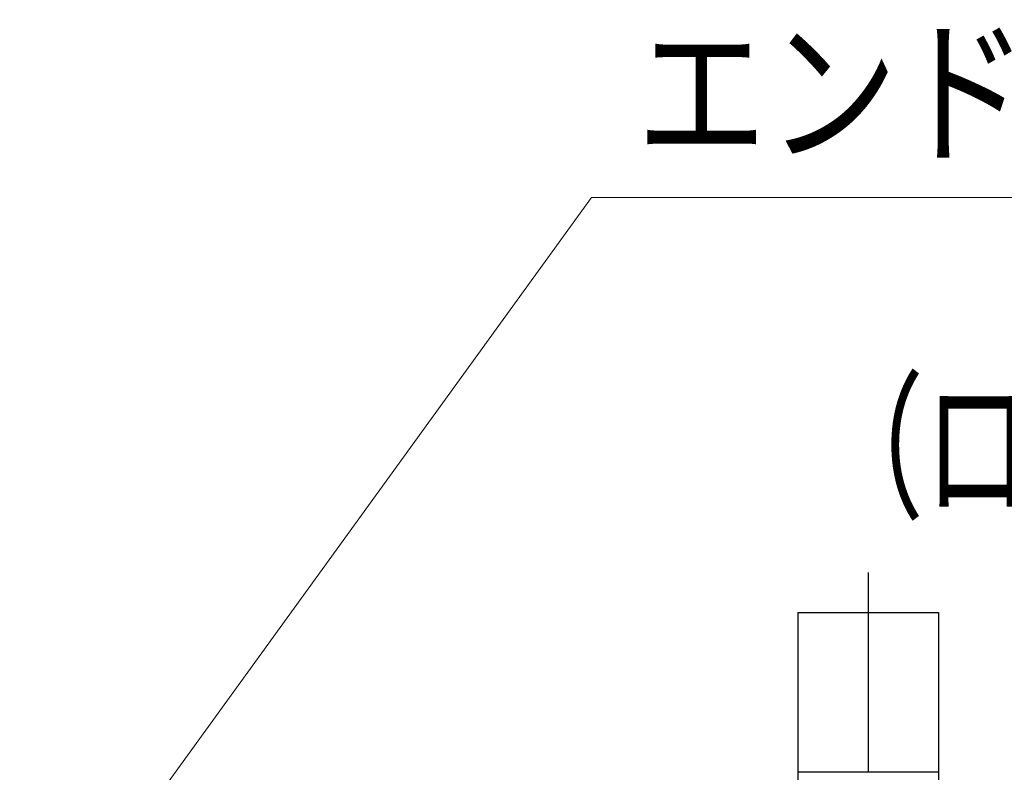
# Model space of a CAD drawing. Units: millimetres. Extents: x -1050 to 1050, y -743 to 742.
# Drawn here: x -786 to -681, y 540 to 620 of the extents above; entities that cross this region are included whole.
import ezdxf

# ---------------------------------------------------------------- set-up
doc = ezdxf.new("R2010")
doc.units = ezdxf.units.MM
doc.header["$LTSCALE"] = 5
doc.linetypes.add('JWW_CENTER1', pattern=[6.773333, 4.233333, -0.846667, 0.846667, -0.846667])
doc.layers.add('アンカー', color=7, linetype='Continuous')
doc.layers.add('寸法注釈', color=7, linetype='Continuous')
doc.styles.add('ＭＳ ゴシック', font='txt', dxfattribs={"height": 1})

# ---------------------------------------------------------------- blocks, each defined once
blk = doc.blocks.new('A$C5D7C781A_0-4_')
at = {"layer": 'アンカー', "color": 6, "linetype": 'JWW_CENTER1', "lineweight": 25}
blk.add_line((7.5, 28.02), (7.5, 0), dxfattribs=at)
at = {"layer": 'アンカー', "color": 7, "linetype": 'Continuous', "lineweight": 25}
for p, q in [((0, 23.76), (0, 4.45)), ((0, 23.76), (15, 23.76)), ((15, 23.76), (15, 4.45)), ((15, 6.75), (0, 6.75)), ((0, 4.45), (15, 4.45))]:
    blk.add_line(p, q, dxfattribs=at)

msp = doc.modelspace()

# ---------------------------------------------------------------- linework, layer by layer
at = {"layer": '寸法注釈', "color": 2, "linetype": 'Continuous', "lineweight": 18}
for p, q in [((-724.93, 600.98), (-785.86, 516.89)), ((-615.71, 600.98), (-724.93, 600.98))]:
    msp.add_line(p, q, dxfattribs=at)

# ---------------------------------------------------------------- block references
at = {"layer": 'アンカー', "color": 7, "linetype": 'Continuous', "lineweight": 25}
msp.add_blockref('A$C5D7C781A_0-4_', (-702.95, 533.02), dxfattribs=at)

# ---------------------------------------------------------------- texts
at = {"layer": '寸法注釈', "color": 7, "linetype": 'Continuous', "lineweight": 18, "style": 'ＭＳ ゴシック'}
for s, height, width, p in [('エンドバー\u3000FB4x20', 12.4968, 0.81695, (-720.15, 605.98)), ('（ローレット加工）', 12.497, 0.667747, (-700.9, 568.18))]:
    msp.add_text(s, height=height, dxfattribs=dict(at, width=width)).set_placement(p)

doc.saveas('drawing.dxf')
